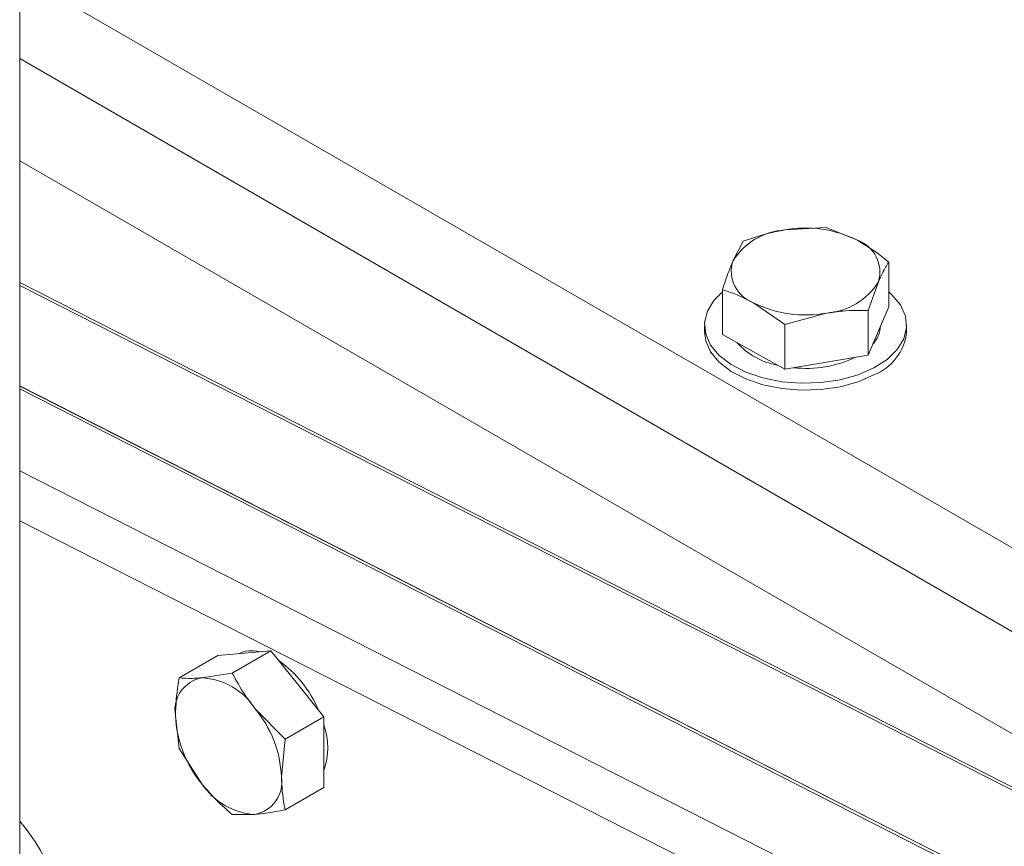
# Model space of a CAD drawing. Units: millimetres. Extents: x 11 to 1180, y 5 to 832.
# Drawn here: x 922 to 945, y 723 to 743 of the extents above; entities that cross this region are included whole.
import ezdxf

# ---------------------------------------------------------------- set-up
doc = ezdxf.new("R2010")
doc.units = ezdxf.units.MM

msp = doc.modelspace()

# ---------------------------------------------------------------- linework, layer by layer
at = {"color": 7, "linetype": 'Continuous', "lineweight": 15}
for p, q in [((922.298167, 714.340334), (922.298167, 757.367595)), ((922.298167, 743.562909), (985.342053, 707.168448)), ((922.298167, 741.592598), (1006.70873, 692.863418)), ((960.590667, 717.076138), (922.298165, 739.181929)), ((941.303714, 737.615738), (940.323969, 737.555413)), ((942.039651, 737.311632), (941.303714, 737.615738)), ((939.344224, 737.287688), (939.100417, 736.819556)), ((942.775588, 736.800125), (942.775588, 735.747563)), ((948.18439, 723.161053), (922.298165, 736.316529)), ((922.298167, 736.250319), (948.108693, 723.124684)), ((942.287973, 735.656461), (942.531781, 736.331993)), ((938.85661, 736.144024), (938.85661, 735.091461)), ((939.592546, 735.839917), (940.328483, 735.328411)), ((942.531781, 735.175731), (942.775588, 735.747563)), ((940.328483, 735.328411), (941.308229, 735.596135)), ((942.287973, 735.656461), (942.287973, 734.603899)), ((938.434848, 735.315812), (938.434848, 735.153779)), ((940.328483, 735.328411), (940.328483, 734.275848)), ((943.197349, 735.153778), (943.197349, 735.315812)), ((938.85661, 735.091461), (939.592546, 734.683654)), ((942.287973, 734.603899), (942.531781, 735.175731)), ((939.592546, 734.683654), (940.328483, 734.275848)), ((941.308229, 734.439873), (942.287973, 734.603899)), ((940.328483, 734.275848), (941.308229, 734.439873)), ((922.298165, 733.880577), (945.87454, 721.891095)), ((945.86686, 721.894999), (922.298165, 733.872699)), ((945.808909, 721.849611), (922.298167, 733.809105)), ((927.306599, 727.112255), (928.218095, 727.638451)), ((928.218095, 727.638451), (927.593406, 727.582595)), ((928.842785, 726.861344), (928.218095, 727.638451)), ((926.057222, 727.000543), (926.968718, 727.526739)), ((927.593406, 727.582595), (926.968718, 727.526739)), ((927.306599, 727.112255), (926.592108, 727.004557)), ((929.467474, 726.084237), (928.842785, 726.861344)), ((928.555978, 725.558042), (927.841487, 726.283306)), ((925.967419, 726.115736), (926.057222, 725.334615)), ((928.555978, 725.558042), (929.467474, 726.084237)), ((929.467474, 725.251272), (929.467474, 726.084237)), ((928.466175, 724.673235), (928.555978, 725.558042)), ((926.057222, 725.334615), (926.592108, 724.505667)), ((929.467474, 724.41831), (929.467474, 725.251272)), ((928.555978, 723.892114), (929.467474, 724.41831)), ((927.306599, 723.7804), (927.841487, 723.784416))]:
    msp.add_line(p, q, dxfattribs=at)
at = {"color": 8, "linetype": 'Continuous', "lineweight": 15}
for p, q in [((922.298167, 731.879517), (944.082977, 720.797973)), ((941.480405, 720.947735), (922.298165, 730.705398))]:
    msp.add_line(p, q, dxfattribs=at)
at = {"color": 7, "linetype": 'Continuous', "lineweight": 15, "flags": 128}
for points in [[(942.427275, 734.303588), (942.054244, 734.141581), (941.633629, 734.0247), (941.181598, 733.957436), (940.715522, 733.942373), (940.25331, 733.98009), (939.812726, 734.069138), (939.410701, 734.206096), (939.062685, 734.385699), (938.782051, 734.601046), (938.579585, 734.843862), (938.463066, 735.104814), (938.436973, 735.373874), (938.502309, 735.640703), (938.656563, 735.895047), (938.856608, 736.096913)], [(942.775588, 736.096913), (942.850146, 736.030578), (943.052612, 735.787762), (943.169132, 735.52681), (943.195223, 735.257751), (943.129887, 734.990921), (942.975635, 734.736577), (942.738391, 734.504493), (942.427275, 734.303588)], [(942.427275, 734.141555), (942.054244, 733.979548), (941.633629, 733.862667), (941.181598, 733.795402), (940.715522, 733.780339), (940.25331, 733.818056), (939.812726, 733.907105), (939.410701, 734.044062), (939.062685, 734.223666), (938.782051, 734.439013), (938.579585, 734.681828), (938.463066, 734.94278), (938.434848, 735.153779)]]:
    msp.add_lwpolyline(points, dxfattribs=at)
at = {"color": 7, "linetype": 'Continuous', "lineweight": 15}
for centre, radius, start, end in [((940.816153, 734.860106), 2.739877, 63.4773057, 100.348635), ((940.431101, 735.992116), 1.566964, 93.9203326, 148.1260152), ((941.773109, 736.5643), 0.793441, 342.9753186, 70.3707949), ((939.859088, 736.587248), 0.79344, 162.9751993, 250.3708349), ((941.201096, 737.159435), 1.566966, 273.9203575, 328.1259892), ((940.816045, 738.291448), 2.739883, 243.4773463, 280.3485944), ((941.887088, 735.335054), 0.696684, 317.115516, 356.7011661), ((941.980778, 735.280277), 1.22313, 291.410327, 354.0637494), ((940.451391, 736.023719), 1.67993, 222.0080911, 259.6796315), ((940.824944, 737.029021), 2.735713, 263.7853985, 295.3724348), ((927.759339, 726.92444), 0.714547, 74.8446906, 115.3748226), ((926.796354, 725.15798), 2.7648, 23.1360929, 54.4531219), ((926.734331, 726.240663), 0.777021, 100.5467188, 189.2520269), ((926.49563, 725.394699), 1.612747, 33.434961, 86.5704156), ((925.757064, 724.548353), 2.711988, 2.6392808, 39.7720439), ((928.676523, 726.240617), 2.71198, 182.6392952, 219.7721024), ((927.921215, 725.354958), 1.636883, 340.8452493, 19.1547507), ((927.699261, 724.548311), 0.777022, 280.5468266, 9.2517347), ((927.937953, 725.394255), 1.612727, 213.4346059, 266.5707706), ((918.924925, 720.702568), 4.46161, 357.5616191, 40.8820212)]:
    msp.add_arc(centre, radius, start, end, dxfattribs=at)
for points, knots in [([(940.323969, 737.555413), (940.195069, 737.53102), (939.864918, 737.468542), (939.541421, 737.35618), (939.344224, 737.287688)], [0, 0, 0, 0, 0.390425424, 1, 1, 1, 1]), ([(942.775588, 736.800125), (942.737808, 736.831243), (942.496956, 737.029623), (942.248844, 737.182627), (942.039651, 737.311632)], [0, 0, 0, 0, 0.156858634, 1, 1, 1, 1]), ([(939.100417, 736.819556), (939.06834, 736.74151), (938.986181, 736.541611), (938.905681, 736.294597), (938.85661, 736.144024)], [0, 0, 0, 0, 0.390425103, 1, 1, 1, 1]), ([(942.531781, 736.331993), (942.563857, 736.404413), (942.646014, 736.589901), (942.726516, 736.72051), (942.775588, 736.800125)], [0, 0, 0, 0, 0.390425562, 1, 1, 1, 1]), ([(938.85661, 736.144024), (938.89439, 736.133271), (939.135242, 736.064723), (939.383353, 735.942754), (939.592546, 735.839917)], [0, 0, 0, 0, 0.156858634, 1, 1, 1, 1]), ([(941.308229, 735.596135), (941.437128, 735.614902), (941.767279, 735.66297), (942.090777, 735.658926), (942.287973, 735.656461)], [0, 0, 0, 0, 0.390425424, 1, 1, 1, 1]), ([(926.057222, 727.000543), (926.048404, 726.952692), (925.992188, 726.647632), (925.978749, 726.359051), (925.967419, 726.115736)], [0, 0, 0, 0, 0.156858794, 1, 1, 1, 1]), ([(926.592108, 727.004557), (926.512358, 726.998616), (926.308093, 726.983399), (926.152231, 726.99405), (926.057222, 727.000543)], [0, 0, 0, 0, 0.390425057, 1, 1, 1, 1]), ([(927.841487, 726.283306), (927.761737, 726.386953), (927.557473, 726.652424), (927.401609, 726.938109), (927.306599, 727.112255)], [0, 0, 0, 0, 0.390426252, 1, 1, 1, 1]), ([(928.555978, 723.892114), (928.54716, 723.929785), (928.490944, 724.169938), (928.477506, 724.443003), (928.466175, 724.673235)], [0, 0, 0, 0, 0.156859358, 1, 1, 1, 1]), ([(926.592108, 724.505667), (926.676731, 724.404834), (926.893478, 724.146569), (927.150143, 723.919075), (927.306599, 723.7804)], [0, 0, 0, 0, 0.390426158, 1, 1, 1, 1]), ([(927.841487, 723.784416), (927.92611, 723.793171), (928.142858, 723.815595), (928.399522, 723.863135), (928.555978, 723.892114)], [0, 0, 0, 0, 0.390425057, 1, 1, 1, 1])]:
    msp.add_open_spline(points, degree=3, knots=knots, dxfattribs=at)

doc.saveas('drawing.dxf')
